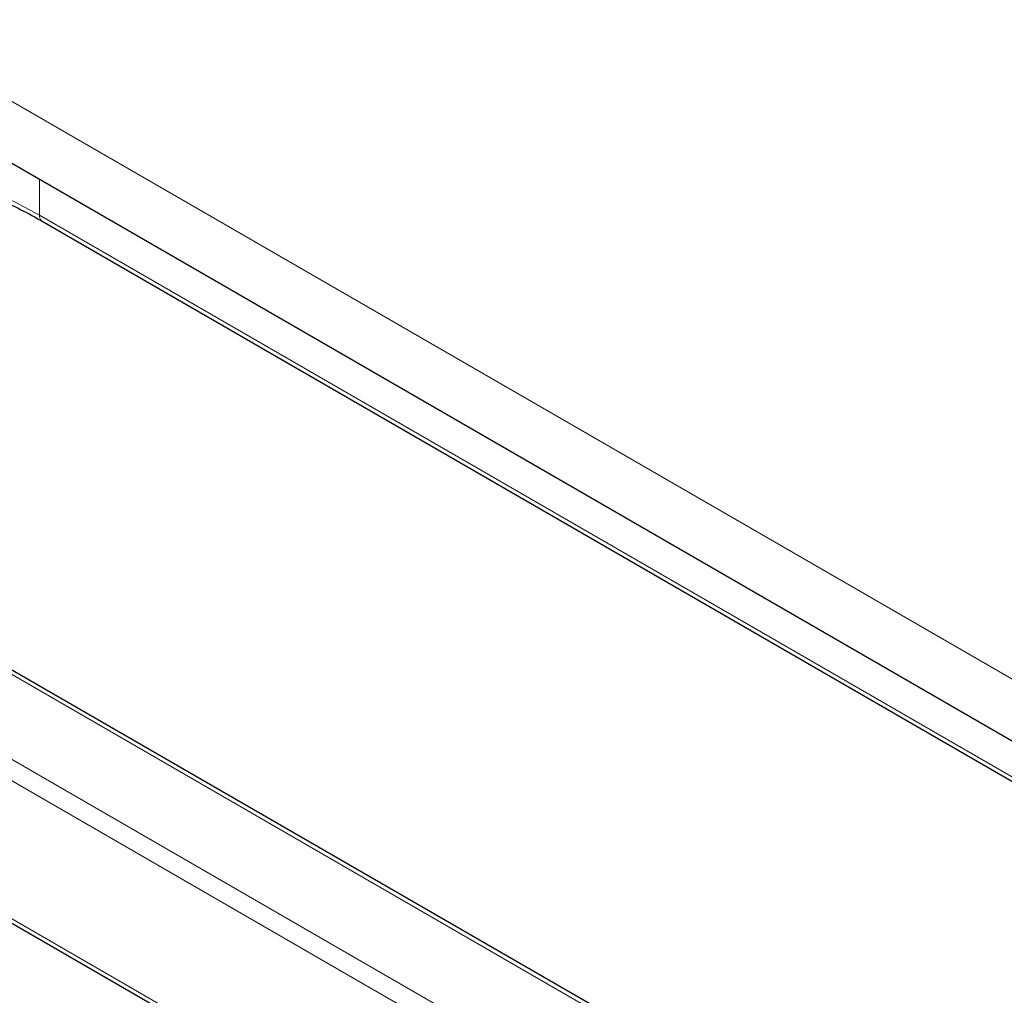
# Model space of a CAD drawing. Units: millimetres. Extents: x 0 to 210, y 0 to 297.
# Drawn here: x 45 to 53, y 128 to 135 of the extents above; entities that cross this region are included whole.
import ezdxf

# ---------------------------------------------------------------- set-up
doc = ezdxf.new("R2010")
doc.units = ezdxf.units.MM
doc.linetypes.add('SLD-Durchgehend', pattern=[0])

msp = doc.modelspace()

# ---------------------------------------------------------------- linework, layer by layer
at = {"color": 8, "linetype": 'SLD-Durchgehend', "lineweight": 18}
for p, q in [((41.9588, 136.3003), (61.9901, 124.7365)), ((45.2378, 133.6548), (45.2378, 133.9333)), ((61.1477, 124.4702), (45.2378, 133.6548)), ((43.3109, 131.113), (63.8407, 119.2614)), ((42.7452, 130.7864), (63.8407, 118.6083)), ((42.6745, 130.664), (63.8407, 118.445)), ((42.6745, 129.6025), (63.8407, 117.3835))]:
    msp.add_line(p, q, dxfattribs=at)
at = {"color": 7, "linetype": 'SLD-Durchgehend', "lineweight": 25}
for p, q in [((42.2814, 135.64), (62.3127, 124.0762)), ((45.2585, 133.609), (61.1684, 124.4244)), ((63.8407, 119.2952), (43.3609, 131.118)), ((42.6952, 129.5567), (63.8407, 117.3496))]:
    msp.add_line(p, q, dxfattribs=at)
at = {"color": 8, "linetype": 'SLD-Durchgehend', "lineweight": 18, "flags": 128}
msp.add_lwpolyline([(45.2378, 133.6548), (45.052, 133.7547), (44.8671, 133.8395), (44.6839, 133.9088), (44.5033, 133.9622), (44.3261, 133.9996), (44.1532, 134.0207), (43.9853, 134.0254), (43.8233, 134.0137), (43.6678, 133.9857), (43.5197, 133.9415), (43.3796, 133.8813), (43.2482, 133.8054), (43.126, 133.7142), (43.0137, 133.608), (42.9117, 133.4873), (42.8206, 133.3528), (42.7408, 133.205), (42.6726, 133.0447), (42.6163, 132.8726), (42.5723, 132.6894), (42.5408, 132.4961), (42.5217, 132.2936), (42.5154, 132.0827)], dxfattribs=at)
at = {"color": 8, "linetype": 'SLD-Durchgehend', "lineweight": 18}
msp.add_arc((45.2868, 133.6494), 0.0493, 173.70115, 234.98667, dxfattribs=at)
at = {"color": 7, "linetype": 'SLD-Durchgehend', "lineweight": 25}
msp.add_open_spline([(43.6658, 133.9005), (43.6915, 133.909), (43.7609, 133.9321), (43.8818, 133.9541), (44.027, 133.9678), (44.1777, 133.9666), (44.333, 133.9513), (44.4924, 133.922), (44.6552, 133.8787), (44.8209, 133.8216), (44.9887, 133.7508), (45.1349, 133.6787), (45.225, 133.6279), (45.2585, 133.609)], degree=3, knots=[0, 0, 0, 0, 0.058547, 0.158371, 0.257687, 0.356474, 0.454789, 0.552726, 0.650388, 0.747866, 0.845235, 0.94255, 1, 1, 1, 1], dxfattribs=at)

doc.saveas('drawing.dxf')
